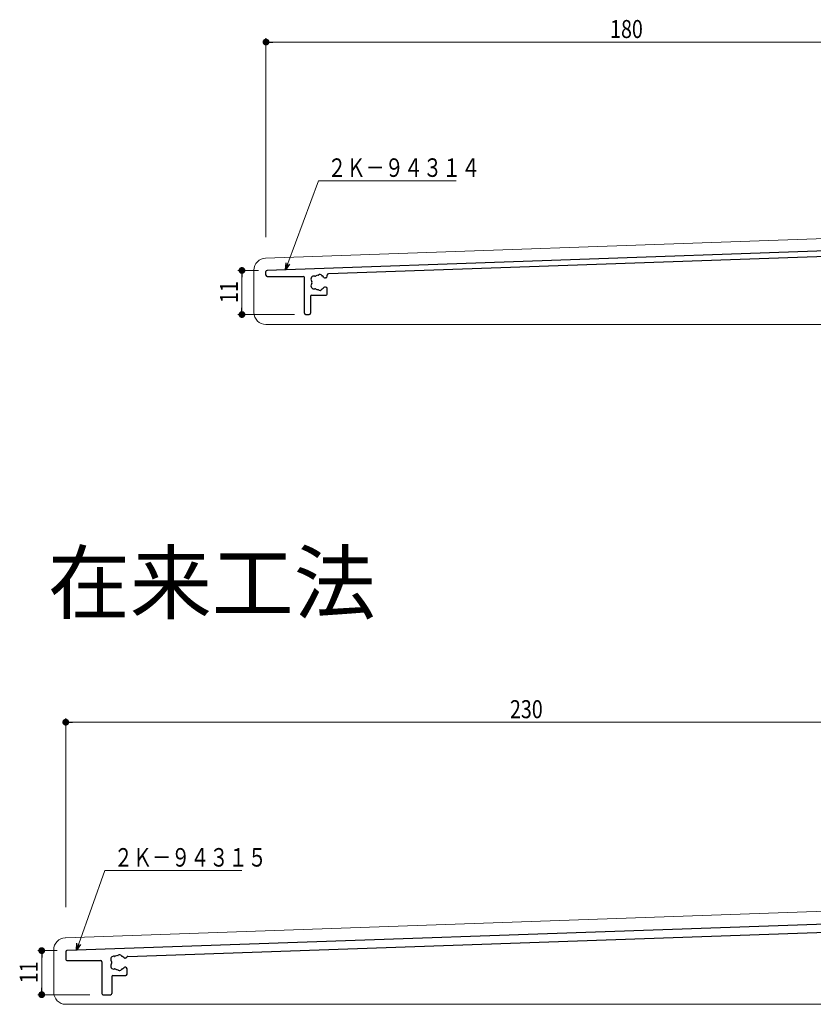
# Model space of a CAD drawing. Extents: x 0 to 990, y 0 to 1603.
# Drawn here: x 514 to 712, y 939 to 1185 of the extents above; entities that cross this region are included whole.
import ezdxf

# ---------------------------------------------------------------- set-up
doc = ezdxf.new("R2010")
doc.units = 0
doc.layers.add('USER1', color=3, linetype='CONTINUOUS')
for name, color, linetype, lineweight in [('YKK_11', 7, 'CONTINUOUS', 30), ('YKK_13', 4, 'CONTINUOUS', 13), ('YKK_D', 6, 'CONTINUOUS', 13)]:
    doc.layers.add(name, color=color, linetype=linetype, lineweight=lineweight)
doc.styles.get("Standard").update_dxf_attribs({"font": 'txt', "bigfont": 'BIGFONT'})
doc.styles.add('text-b', font='extslim2.shx', dxfattribs={"width": 0.8, "bigfont": 'extfont2.shx'})

msp = doc.modelspace()

# ---------------------------------------------------------------- linework, layer by layer
at = {"layer": 'YKK_11', "color": 0, "linetype": 'ByBlock', "lineweight": -2, "ltscale": 0.5}
for p, q in [((747.31, 1128.07), (575.79, 1122.08)), ((733.02, 1126.17), (591.09, 1121.21)), ((575.5, 1120.87), (575.5, 1121.78)), ((575.8, 1120.57), (584.8, 1120.57)), ((590.8, 1120.62), (590.8, 1120.91)), ((585.1, 1111.37), (585.1, 1120.27)), ((590.4, 1120.22), (590.26, 1120.22)), ((586.9, 1115.87), (590.5, 1115.87)), ((590.4, 1117.92), (590.26, 1117.92)), ((590.8, 1116.17), (590.8, 1117.52)), ((586.6, 1115.57), (586.6, 1111.37)), ((585.4, 1111.07), (586.3, 1111.07)), ((748.86, 960.12), (525.79, 952.33)), ((541.02, 950.86), (731.47, 957.51)), ((525.5, 952.03), (525.5, 950.12)), ((525.8, 949.82), (534.2, 949.82)), ((534.5, 949.52), (534.5, 941.62)), ((540.4, 950.47), (540.26, 950.47)), ((537.3, 946.12), (540.5, 946.12)), ((540.4, 948.17), (540.26, 948.17)), ((540.8, 946.42), (540.8, 947.77)), ((537, 945.82), (537, 941.62)), ((534.8, 941.32), (536.7, 941.32))]:
    msp.add_line(p, q, dxfattribs=at)
for centre, radius, start, end in [((575.8, 1121.78), 0.3, 92, 180), ((575.8, 1120.87), 0.3, 180, 270), ((584.8, 1120.27), 0.3, 0, 90), ((587.47, 1119.93), 0.75, 72.2996, 217.7004), ((587.76, 1120.83), 0.2, 252.2996, 298.0307), ((588.7, 1119.07), 1.8, 96.2602, 118.0307), ((588.48, 1121.06), 0.2, 276.2602, 313.1301), ((588.96, 1120.54), 0.5, 26.8699, 133.1301), ((589.59, 1120.86), 0.2, 206.8699, 243.7398), ((588.7, 1119.07), 1.8, 44.7928, 63.7398), ((590.4, 1120.62), 0.4, 270, 0), ((591.1, 1120.91), 0.3, 92, 180), ((587.47, 1118.21), 0.75, 142.2996, 287.7004), ((586.72, 1119.35), 0.2, 351.9693, 37.7004), ((586.72, 1118.79), 0.2, 322.2996, 8.0307), ((588.7, 1119.07), 1.8, 171.9693, 188.0307), ((590.26, 1120.62), 0.4, 224.7928, 270), ((586.9, 1115.57), 0.3, 90, 180), ((587.76, 1117.3), 0.2, 61.9693, 107.7004), ((588.7, 1119.07), 1.8, 241.9693, 263.7398), ((588.48, 1117.08), 0.2, 46.8699, 83.7398), ((588.96, 1117.59), 0.5, 226.8699, 333.1301), ((589.59, 1117.27), 0.2, 116.2602, 153.1301), ((588.7, 1119.07), 1.8, 296.2602, 315.2072), ((590.26, 1117.52), 0.4, 90, 135.2072), ((590.4, 1117.52), 0.4, 0, 90), ((590.5, 1116.17), 0.3, 270, 0), ((585.4, 1111.37), 0.3, 180, 270), ((586.3, 1111.37), 0.3, 270, 0), ((525.8, 952.03), 0.3, 92, 180), ((538.7, 949.32), 1.8, 96.2602, 118.0307), ((538.48, 951.31), 0.2, 276.2602, 313.1301), ((538.96, 950.79), 0.5, 26.8699, 133.1301), ((539.59, 951.11), 0.2, 206.8699, 243.7398), ((525.8, 950.12), 0.3, 180, 270), ((534.2, 949.52), 0.3, 0, 90), ((537.47, 950.18), 0.75, 72.2996, 217.7004), ((537.47, 948.46), 0.75, 142.2996, 287.7004), ((536.72, 949.6), 0.2, 351.9693, 37.7004), ((536.72, 949.04), 0.2, 322.2996, 8.0307), ((538.7, 949.32), 1.8, 171.9693, 188.0307), ((537.76, 951.08), 0.2, 252.2996, 298.0307), ((538.7, 949.32), 1.8, 44.7928, 63.7398), ((540.26, 950.87), 0.4, 224.7928, 270), ((540.4, 950.87), 0.4, 270, 333.7912), ((541.03, 950.56), 0.3, 92, 153.7912), ((537.3, 945.82), 0.3, 90, 180), ((537.76, 947.55), 0.2, 61.9693, 107.7004), ((538.7, 949.32), 1.8, 241.9693, 263.7398), ((538.48, 947.33), 0.2, 46.8699, 83.7398), ((538.96, 947.84), 0.5, 226.8699, 333.1301), ((539.59, 947.52), 0.2, 116.2602, 153.1301), ((538.7, 949.32), 1.8, 296.2602, 315.2072), ((540.26, 947.77), 0.4, 90, 135.2072), ((540.4, 947.77), 0.4, 0, 90), ((540.5, 946.42), 0.3, 270, 0), ((534.8, 941.62), 0.3, 180, 270), ((536.7, 941.62), 0.3, 270, 0)]:
    msp.add_arc(centre, radius, start, end, dxfattribs=at)
at = {"layer": 'YKK_13', "linetype": 'Continuous', "ltscale": 0.5}
for p, q in [((744.61, 1131.08), (575.4, 1125.17)), ((572.5, 1111.57), (572.5, 1122.17)), ((755.2, 1108.57), (575.5, 1108.57)), ((744.61, 963.17), (525.4, 955.52)), ((522.5, 941.92), (522.5, 952.52)), ((755, 938.92), (525.5, 938.92))]:
    msp.add_line(p, q, dxfattribs=at)
for centre, start, end in [((575.5, 1122.17), 92, 180), ((575.5, 1111.57), 180, 270), ((525.5, 952.52), 92, 180), ((525.5, 941.92), 180, 270)]:
    msp.add_arc(centre, 3, start, end, dxfattribs=at)
at = {"layer": 'YKK_D'}
for p, q in [((575.5, 1130.4), (575.5, 1180.07)), ((753.8, 1179.07), (577.2, 1179.07)), ((580.93, 1123.83), (588.6, 1144.42)), ((588.6, 1144.42), (623.02, 1144.42)), ((573.62, 1122.07), (568.5, 1122.07)), ((569.5, 1112.77), (569.5, 1120.37)), ((582.6, 1111.07), (568.5, 1111.07)), ((525.5, 963.15), (525.5, 1010.32)), ((527.2, 1009.32), (753.8, 1009.32)), ((528.74, 954.01), (535.28, 972.28)), ((535.28, 972.28), (569.46, 972.28)), ((523.32, 952.32), (518.5, 952.32)), ((519.5, 943.02), (519.5, 950.62)), ((531.49, 941.32), (518.5, 941.32))]:
    msp.add_line(p, q, dxfattribs=at)
at = {"layer": 'YKK_D', "linetype": 'ByBlock', "lineweight": -2}
for p, q in [((576.35, 1179.07), (577.2, 1179.07)), ((580.34, 1122.24), (580.51, 1123.99)), ((580.34, 1122.24), (580.93, 1123.83)), ((581.36, 1123.67), (580.34, 1122.24)), ((569.5, 1121.22), (569.5, 1120.37)), ((569.5, 1111.92), (569.5, 1112.77)), ((526.35, 1009.32), (527.2, 1009.32)), ((528.17, 952.41), (528.31, 954.17)), ((528.17, 952.41), (528.74, 954.01)), ((529.17, 953.86), (528.17, 952.41)), ((519.5, 951.47), (519.5, 950.62)), ((519.5, 942.17), (519.5, 943.02))]:
    msp.add_line(p, q, dxfattribs=at)
at = {"layer": 'YKK_D', "linetype": 'ByBlock', "const_width": 0.85}
for points in [[(575.93, 1179.07, 1), (575.08, 1179.07, 1)], [(569.5, 1121.64, 1), (569.5, 1122.49, 1)], [(569.5, 1111.49, 1), (569.5, 1110.64, 1)], [(525.93, 1009.32, 1), (525.08, 1009.32, 1)], [(519.5, 951.89, 1), (519.5, 952.74, 1)], [(519.5, 941.74, 1), (519.5, 940.89, 1)]]:
    msp.add_lwpolyline(points, format="xyb", close=True, dxfattribs=at)

# ---------------------------------------------------------------- texts
at = {"layer": 'USER1'}
msp.add_text('在来工法', height=15, dxfattribs=at).set_placement((521.04, 1036.6))
at = {"layer": 'YKK_D', "style": 'text-b'}
for s, height, width, p in [('180', 4.5, 0.8, (661.42, 1180.07)), ('２Ｋ－９４３１４', 4.616, 0.757881, (590.84, 1145.42)), ('230', 4.5, 0.8, (636.42, 1010.32)), ('２Ｋ－９４３１５', 4.616, 0.757881, (537.51, 973.28))]:
    msp.add_text(s, height=height, dxfattribs=dict(at, width=width)).set_placement(p)
at = {"layer": 'YKK_D', "style": 'text-b', "width": 0.8}
for p in [(568.5, 1113.93), (518.5, 944.18)]:
    msp.add_text('11', height=4.5, rotation=90, dxfattribs=at).set_placement(p)

doc.saveas('drawing.dxf')
